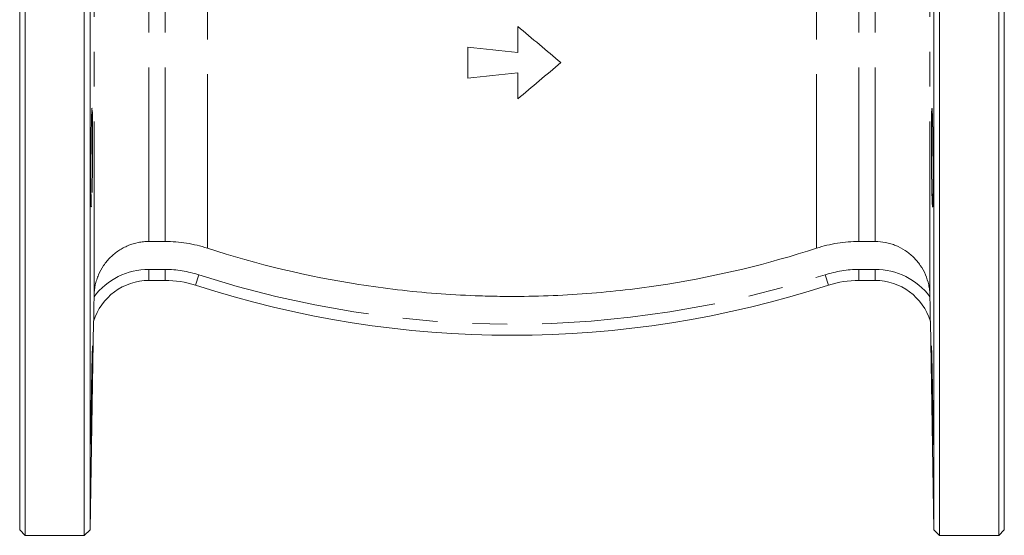
# Model space of a CAD drawing. Units: millimetres. Extents: x 182 to 217, y 91 to 253.
# Drawn here: x 182 to 217, y 186 to 205 of the extents above; entities that cross this region are included whole.
import ezdxf

# ---------------------------------------------------------------- set-up
doc = ezdxf.new("R2010")
doc.units = ezdxf.units.MM
doc.linetypes.add('PHANTOM', pattern=[12.7, 6.35, -1.27, 1.27, -1.27, 1.27, -1.27])

msp = doc.modelspace()

# ---------------------------------------------------------------- linework, layer by layer
at = {"color": 7, "linetype": 'Continuous', "lineweight": 15}
for p, q in [((181.787, 186.445), (181.787, 226.245)), ((183.944, 186.445), (183.944, 226.245)), ((217.287, 186.445), (217.287, 226.245)), ((181.587, 186.645), (181.587, 226.045)), ((184.151, 226.046), (184.151, 186.645)), ((217.487, 186.645), (217.487, 226.045)), ((214.923, 186.645), (214.923, 206.345)), ((215.13, 206.345), (215.13, 186.445)), ((199.745, 205.013), (199.745, 204.066)), ((197.921, 204.257), (197.921, 203.124)), ((199.745, 203.316), (199.745, 202.369)), ((186.888, 197.165), (186.3, 197.165)), ((212.775, 197.165), (212.186, 197.165)), ((186.888, 195.745), (186.3, 195.745)), ((212.775, 195.745), (212.186, 195.745)), ((184.3, 195.197), (184.299, 195.149)), ((214.775, 195.149), (214.774, 195.197)), ((184.151, 186.645), (184.284, 194.251)), ((184.284, 194.251), (184.284, 194.251)), ((214.791, 194.251), (214.923, 186.645)), ((214.791, 194.251), (214.791, 194.251)), ((181.587, 186.645), (181.787, 186.445)), ((181.787, 186.445), (183.944, 186.445)), ((183.944, 186.445), (184.151, 186.645)), ((214.923, 186.645), (215.13, 186.445)), ((215.13, 186.445), (217.287, 186.445)), ((217.287, 186.445), (217.487, 186.645))]:
    msp.add_line(p, q, dxfattribs=at)
at = {"color": 8, "linetype": 'PHANTOM', "lineweight": 0}
for p, q in [((184.3, 195.197), (184.3, 217.499)), ((214.774, 195.197), (214.774, 217.499)), ((188.431, 196.921), (188.431, 215.776)), ((210.644, 196.921), (210.644, 215.776)), ((186.3, 197.165), (186.3, 215.532)), ((186.888, 197.165), (186.888, 215.532)), ((212.186, 197.165), (212.186, 215.532)), ((212.775, 197.165), (212.775, 215.532)), ((186.3, 195.745), (186.3, 196.145)), ((186.3, 196.145), (186.888, 196.145)), ((186.888, 195.745), (186.888, 196.145)), ((212.186, 195.745), (212.186, 196.145)), ((212.186, 196.145), (212.775, 196.145)), ((212.775, 195.745), (212.775, 196.145)), ((187.999, 195.57), (188.122, 195.95)), ((211.076, 195.57), (210.952, 195.95)), ((184.284, 194.251), (184.284, 194.251)), ((214.791, 194.251), (214.791, 194.251))]:
    msp.add_line(p, q, dxfattribs=at)
for centre, radius, start, end in [((186.3, 193.639), 2.507, 90, 142.9433), ((186.888, 192.145), 4, 72.0302, 90), ((212.186, 192.145), 4, 90, 107.9698), ((212.775, 193.639), 2.507, 37.0567, 90), ((199.537, 231.145), 37, 252.0302, 287.9698)]:
    msp.add_arc(centre, radius, start, end, dxfattribs=at)
at = {"color": 7, "linetype": 'Continuous', "lineweight": 15}
for centre, radius, start, end in [((186.3, 193.639), 2.107, 90, 163.1109), ((186.888, 192.145), 3.6, 72.0302, 90), ((212.186, 192.145), 3.6, 90, 107.9698), ((212.775, 193.639), 2.107, 16.8891, 90), ((199.537, 231.145), 37.4, 252.0302, 287.9698), ((162.143, 190.662), 22.062, 357.6771, 359.0385)]:
    msp.add_arc(centre, radius, start, end, dxfattribs=at)
for points in [[(201.321, 203.691), (200.799, 204.128), (200.274, 204.569), (199.745, 205.013)], [(199.745, 204.066), (199.137, 204.13), (198.529, 204.194), (197.921, 204.257)], [(199.745, 202.369), (200.265, 202.805), (200.79, 203.246), (201.321, 203.691)], [(197.921, 203.124), (198.528, 203.188), (199.136, 203.252), (199.745, 203.316)]]:
    msp.add_open_spline(points, degree=3, dxfattribs=at)
for points, knots in [([(184.226, 202.021), (184.226, 202.021), (184.223, 202.055), (184.215, 201.935), (184.205, 201.652), (184.196, 201.185), (184.189, 200.615), (184.185, 199.999), (184.184, 199.41), (184.186, 198.908), (184.192, 198.57), (184.197, 198.411), (184.202, 198.438), (184.203, 198.444)], [0, 0, 0, 0, 0.001814, 0.109227, 0.21665, 0.324072, 0.431483, 0.538881, 0.646266, 0.753645, 0.861026, 0.968415, 1, 1, 1, 1]), ([(184.226, 198.95), (184.23, 199.108), (184.236, 199.422), (184.243, 200.023), (184.247, 200.635), (184.247, 201.207), (184.243, 201.652), (184.238, 201.912), (184.234, 201.946), (184.233, 201.954)], [0, 0, 0, 0, 0.158825, 0.317651, 0.476457, 0.635237, 0.794006, 0.952785, 1, 1, 1, 1]), ([(214.85, 198.866), (214.846, 199.035), (214.844, 199.125), (214.842, 199.272), (214.841, 199.322), (214.839, 199.426), (214.838, 199.48), (214.836, 199.644), (214.834, 199.756), (214.832, 199.987), (214.831, 200.106), (214.829, 200.341), (214.828, 200.458), (214.828, 200.632), (214.828, 200.69), (214.827, 200.802), (214.827, 200.913), (214.827, 201.019), (214.828, 201.123), (214.828, 201.174), (214.828, 201.322), (214.829, 201.412), (214.83, 201.537), (214.831, 201.576), (214.832, 201.652), (214.833, 201.687), (214.834, 201.785), (214.836, 201.84), (214.838, 201.908), (214.839, 201.928), (214.841, 201.962), (214.842, 201.977), (214.844, 202.011), (214.846, 202.023), (214.85, 202.023), (214.852, 202.011), (214.855, 201.977), (214.856, 201.962), (214.858, 201.928), (214.859, 201.908), (214.863, 201.84), (214.865, 201.785), (214.868, 201.654), (214.87, 201.578), (214.874, 201.412), (214.876, 201.321), (214.878, 201.174), (214.879, 201.123), (214.88, 201.019), (214.882, 200.913), (214.883, 200.802), (214.884, 200.69), (214.885, 200.632), (214.886, 200.458), (214.887, 200.341), (214.888, 200.165), (214.889, 200.106), (214.889, 199.988), (214.889, 199.929), (214.89, 199.756), (214.89, 199.644), (214.89, 199.48), (214.89, 199.426), (214.89, 199.322), (214.89, 199.272), (214.889, 199.125), (214.889, 199.034), (214.887, 198.866), (214.886, 198.792), (214.885, 198.694), (214.884, 198.664), (214.883, 198.608), (214.882, 198.582), (214.88, 198.514), (214.879, 198.48), (214.876, 198.434), (214.874, 198.423), (214.87, 198.423), (214.869, 198.434), (214.866, 198.468), (214.865, 198.483), (214.863, 198.517), (214.862, 198.537), (214.858, 198.604), (214.856, 198.659), (214.852, 198.791), (214.85, 198.866), (214.846, 199.035)], [-0.03125, -0.03125, 0, 0, 0.03125, 0.03125, 0.046875, 0.046875, 0.0625, 0.0625, 0.09375, 0.09375, 0.125, 0.125, 0.15625, 0.15625, 0.171875, 0.171875, 0.1875, 0.203125, 0.203125, 0.21875, 0.21875, 0.25, 0.25, 0.265625, 0.265625, 0.28125, 0.28125, 0.3125, 0.3125, 0.328125, 0.328125, 0.34375, 0.34375, 0.375, 0.375, 0.40625, 0.40625, 0.421875, 0.421875, 0.4375, 0.4375, 0.46875, 0.46875, 0.5, 0.5, 0.53125, 0.53125, 0.546875, 0.546875, 0.5625, 0.578125, 0.578125, 0.59375, 0.59375, 0.625, 0.625, 0.640625, 0.640625, 0.65625, 0.65625, 0.6875, 0.6875, 0.703125, 0.703125, 0.71875, 0.71875, 0.75, 0.75, 0.78125, 0.78125, 0.796875, 0.796875, 0.8125, 0.8125, 0.84375, 0.84375, 0.875, 0.875, 0.90625, 0.90625, 0.921875, 0.921875, 0.9375, 0.9375, 0.96875, 0.96875, 1, 1, 1.03125, 1.03125]), ([(186.3, 197.165), (186.235, 197.165), (186.17, 197.162), (186.04, 197.149), (185.976, 197.14), (185.787, 197.102), (185.663, 197.065), (185.482, 196.991), (185.423, 196.963), (185.309, 196.903), (185.198, 196.837), (185.094, 196.761), (184.993, 196.679), (184.944, 196.636), (184.851, 196.544), (184.807, 196.496), (184.724, 196.397), (184.684, 196.344), (184.574, 196.183), (184.513, 196.07), (184.436, 195.892), (184.414, 195.831), (184.374, 195.707), (184.358, 195.644), (184.317, 195.454), (184.302, 195.326), (184.3, 195.197)], [0, 0, 0, 0, 0.0625, 0.0625, 0.125, 0.125, 0.25, 0.25, 0.3125, 0.3125, 0.375, 0.4375, 0.4375, 0.5, 0.5, 0.5625, 0.5625, 0.625, 0.625, 0.75, 0.75, 0.8125, 0.8125, 0.875, 0.875, 1, 1, 1, 1]), ([(188.431, 196.921), (188.181, 197.002), (187.927, 197.063), (187.539, 197.124), (187.409, 197.14), (187.148, 197.16), (187.018, 197.165), (186.888, 197.165)], [0, 0, 0, 0, 0.5, 0.5, 0.75, 0.75, 1, 1, 1, 1]), ([(212.186, 197.165), (212.055, 197.165), (211.924, 197.16), (211.662, 197.139), (211.531, 197.124), (211.144, 197.062), (210.891, 197.001), (210.644, 196.921)], [0, 0, 0, 0, 0.25, 0.25, 0.5, 0.5, 1, 1, 1, 1]), ([(214.774, 195.197), (214.773, 195.261), (214.769, 195.327), (214.754, 195.456), (214.743, 195.52), (214.703, 195.709), (214.664, 195.832), (214.561, 196.072), (214.498, 196.186), (214.388, 196.347), (214.348, 196.399), (214.265, 196.499), (214.178, 196.593), (214.082, 196.679), (213.981, 196.761), (213.928, 196.799), (213.765, 196.907), (213.651, 196.967), (213.472, 197.04), (213.411, 197.062), (213.286, 197.099), (213.223, 197.115), (213.032, 197.153), (212.904, 197.165), (212.775, 197.165)], [0, 0, 0, 0, 0.0625, 0.0625, 0.125, 0.125, 0.25, 0.25, 0.375, 0.375, 0.4375, 0.4375, 0.5, 0.5625, 0.5625, 0.625, 0.625, 0.75, 0.75, 0.8125, 0.8125, 0.875, 0.875, 1, 1, 1, 1]), ([(210.644, 196.921), (208.868, 196.344), (207.061, 195.909), (204.305, 195.467), (203.379, 195.355), (201.977, 195.241), (201.508, 195.213), (200.568, 195.173), (200.098, 195.163), (199.598, 195.162), (199.568, 195.162), (199.509, 195.162), (199.479, 195.162), (199.389, 195.162), (199.21, 195.163), (198.793, 195.168), (198.435, 195.178), (197.722, 195.204), (197.248, 195.231), (195.831, 195.341), (194.892, 195.45), (192.092, 195.89), (190.249, 196.33), (188.431, 196.921)], [0, 0, 0, 0, 0.25, 0.25, 0.375, 0.375, 0.4375, 0.4375, 0.5, 0.5, 0.503906, 0.503906, 0.507812, 0.507812, 0.515625, 0.53125, 0.5625, 0.5625, 0.625, 0.625, 0.75, 0.75, 1, 1, 1, 1]), ([(184.284, 194.251), (184.284, 194.252), (184.284, 194.259), (184.284, 194.282), (184.285, 194.296), (184.286, 194.342), (184.286, 194.378), (184.287, 194.451), (184.288, 194.489), (184.289, 194.567), (184.29, 194.607), (184.292, 194.729), (184.294, 194.811), (184.296, 194.978), (184.298, 195.062), (184.299, 195.149)], [0, 0, 0, 0, 0.0625, 0.0625, 0.125, 0.125, 0.25, 0.25, 0.375, 0.375, 0.5, 0.5, 0.75, 0.75, 1, 1, 1, 1]), ([(214.775, 195.149), (214.777, 195.063), (214.778, 194.978), (214.781, 194.81), (214.782, 194.727), (214.785, 194.606), (214.785, 194.567), (214.787, 194.489), (214.787, 194.451), (214.788, 194.377), (214.789, 194.342), (214.79, 194.296), (214.79, 194.282), (214.79, 194.26), (214.791, 194.252), (214.791, 194.251)], [0, 0, 0, 0, 0.25, 0.25, 0.5, 0.5, 0.625, 0.625, 0.75, 0.75, 0.875, 0.875, 0.9375, 0.9375, 1, 1, 1, 1]), ([(184.245, 193.362), (184.245, 193.363), (184.244, 193.371), (184.242, 193.341), (184.238, 193.268), (184.234, 193.14), (184.229, 192.971), (184.224, 192.759), (184.219, 192.515), (184.214, 192.242), (184.209, 191.952), (184.204, 191.649), (184.199, 191.346), (184.195, 191.046), (184.191, 190.764), (184.188, 190.502), (184.186, 190.272), (184.185, 190.077), (184.184, 189.925), (184.185, 189.821), (184.185, 189.767), (184.186, 189.769), (184.187, 189.769)], [0, 0, 0, 0, 0.0019653, 0.0548794, 0.1093277, 0.1622494, 0.2167053, 0.2696362, 0.3241018, 0.3770388, 0.431511, 0.484449, 0.5389224, 0.5918564, 0.6463259, 0.6992535, 0.7537163, 0.8066373, 0.8610933, 0.9140101, 0.9684616, 1, 1, 1, 1]), ([(184.202, 190.291), (184.205, 190.409), (184.208, 190.539), (184.212, 190.754), (184.213, 190.83), (184.216, 190.983), (184.218, 191.061), (184.22, 191.22), (184.222, 191.301), (184.225, 191.466), (184.226, 191.548), (184.229, 191.711), (184.23, 191.793), (184.233, 191.955), (184.234, 192.036), (184.236, 192.192), (184.237, 192.268), (184.239, 192.416), (184.24, 192.488), (184.243, 192.695), (184.244, 192.817), (184.246, 192.979), (184.246, 193.029), (184.247, 193.118), (184.247, 193.158), (184.247, 193.228), (184.247, 193.258), (184.247, 193.307), (184.247, 193.326), (184.246, 193.339)], [0, 0, 0, 0, 0.125, 0.125, 0.1875, 0.1875, 0.25, 0.25, 0.3125, 0.3125, 0.375, 0.375, 0.4375, 0.4375, 0.5, 0.5, 0.5625, 0.5625, 0.625, 0.625, 0.75, 0.75, 0.8125, 0.8125, 0.875, 0.875, 0.9375, 0.9375, 1, 1, 1, 1]), ([(214.874, 190.207), (214.87, 190.376), (214.868, 190.467), (214.866, 190.613), (214.865, 190.663), (214.863, 190.768), (214.861, 190.821), (214.858, 190.985), (214.856, 191.097), (214.852, 191.328), (214.85, 191.447), (214.846, 191.682), (214.844, 191.799), (214.842, 191.973), (214.841, 192.031), (214.839, 192.143), (214.837, 192.254), (214.836, 192.36), (214.835, 192.464), (214.834, 192.515), (214.832, 192.663), (214.831, 192.753), (214.83, 192.878), (214.829, 192.917), (214.828, 192.993), (214.828, 193.028), (214.828, 193.126), (214.827, 193.181), (214.827, 193.249), (214.827, 193.269), (214.828, 193.303), (214.828, 193.318), (214.828, 193.352), (214.829, 193.363), (214.831, 193.363), (214.832, 193.352), (214.834, 193.317), (214.835, 193.303), (214.836, 193.269), (214.837, 193.249), (214.839, 193.181), (214.841, 193.126), (214.844, 192.995), (214.846, 192.919), (214.85, 192.753), (214.852, 192.662), (214.855, 192.515), (214.856, 192.463), (214.858, 192.36), (214.86, 192.253), (214.863, 192.143), (214.865, 192.03), (214.866, 191.973), (214.868, 191.798), (214.87, 191.681), (214.873, 191.505), (214.874, 191.447), (214.876, 191.329), (214.877, 191.27), (214.879, 191.097), (214.88, 190.984), (214.882, 190.821), (214.883, 190.767), (214.884, 190.663), (214.885, 190.612), (214.886, 190.466), (214.887, 190.375), (214.889, 190.207), (214.889, 190.132), (214.89, 190.035), (214.89, 190.004), (214.89, 189.949), (214.89, 189.923), (214.89, 189.855), (214.89, 189.821), (214.889, 189.775), (214.889, 189.763), (214.887, 189.763), (214.886, 189.775), (214.885, 189.809), (214.884, 189.824), (214.883, 189.858), (214.882, 189.878), (214.88, 189.945), (214.879, 190), (214.876, 190.132), (214.874, 190.207), (214.87, 190.376)], [-0.03125, -0.03125, 0, 0, 0.03125, 0.03125, 0.046875, 0.046875, 0.0625, 0.0625, 0.09375, 0.09375, 0.125, 0.125, 0.15625, 0.15625, 0.171875, 0.171875, 0.1875, 0.203125, 0.203125, 0.21875, 0.21875, 0.25, 0.25, 0.265625, 0.265625, 0.28125, 0.28125, 0.3125, 0.3125, 0.328125, 0.328125, 0.34375, 0.34375, 0.375, 0.375, 0.40625, 0.40625, 0.421875, 0.421875, 0.4375, 0.4375, 0.46875, 0.46875, 0.5, 0.5, 0.53125, 0.53125, 0.546875, 0.546875, 0.5625, 0.578125, 0.578125, 0.59375, 0.59375, 0.625, 0.625, 0.640625, 0.640625, 0.65625, 0.65625, 0.6875, 0.6875, 0.703125, 0.703125, 0.71875, 0.71875, 0.75, 0.75, 0.78125, 0.78125, 0.796875, 0.796875, 0.8125, 0.8125, 0.84375, 0.84375, 0.875, 0.875, 0.90625, 0.90625, 0.921875, 0.921875, 0.9375, 0.9375, 0.96875, 0.96875, 1, 1, 1.03125, 1.03125])]:
    msp.add_open_spline(points, degree=3, knots=knots, dxfattribs=at)

doc.saveas('drawing.dxf')
